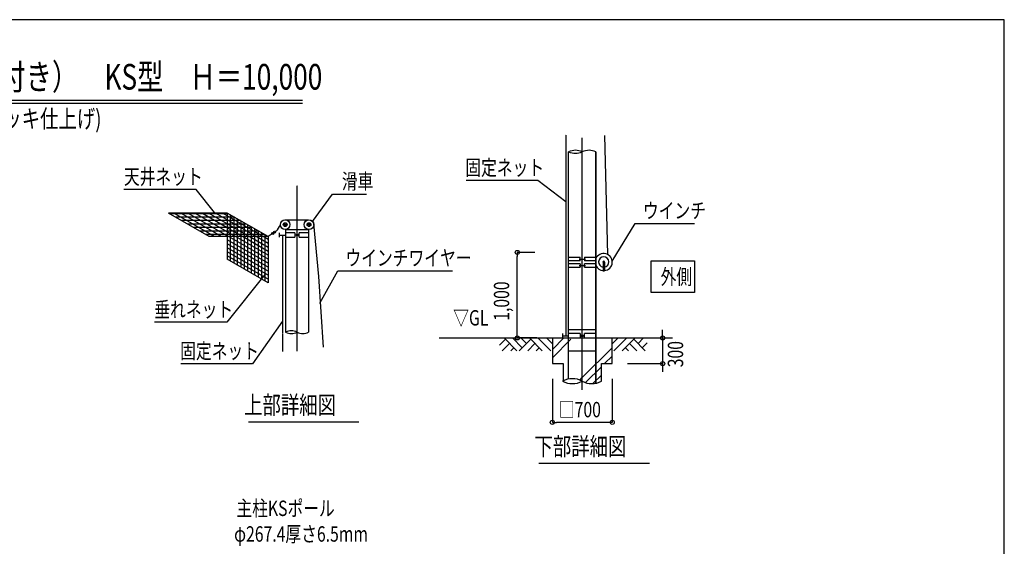
# Model space of a CAD drawing. Extents: x 539 to 78559, y 633 to 54675.
# Drawn here: x 40197 to 78559, y 34144 to 54675 of the extents above; entities that cross this region are included whole.
import ezdxf
from ezdxf.enums import TextEntityAlignment as Align

# ---------------------------------------------------------------- set-up
doc = ezdxf.new("R2010")
doc.units = 0
doc.header["$PDMODE"] = 3
doc.header["$PDSIZE"] = 20
doc.linetypes.add('DASHDOT', pattern=[8.5, 6, -1, 0.5, -1])
doc.linetypes.add('DASHED', pattern=[3, 2, -1])
doc.layers.get('0').update_dxf_attribs({"linetype": 'CONTINUOUS'})
doc.layers.get('DEFPOINTS').update_dxf_attribs({"color": 4, "linetype": 'CONTINUOUS'})
for name, color, linetype in [('1', 7, 'CONTINUOUS'), ('図面枠', 7, 'CONTINUOUS'), ('寸法', 6, 'CONTINUOUS'), ('寸法引出', 7, 'CONTINUOUS'), ('画層1', 7, 'CONTINUOUS'), ('画層1-1', 82, 'CONTINUOUS'), ('画層2', 42, 'CONTINUOUS'), ('通り芯', 4, 'CONTINUOUS'), ('ﾈｯﾄ', 3, 'CONTINUOUS'), ('ﾊｯﾁﾝｸﾞ', 1, 'CONTINUOUS')]:
    doc.layers.add(name, color=color, linetype=linetype)
doc.styles.add('1_100', font='romans.shx', dxfattribs={"width": 0.75, "bigfont": 'extfont2.shx'})
doc.styles.add('ＭＳ_Ｐ明朝', font='msmincho.ttc')
doc.dimstyles.new('1_200_60', dxfattribs={"dimscale": 200, "dimtxt": 3, "dimasz": 0.8, "dimexe": 0, "dimexo": 3, "dimgap": 1, "dimtad": 1, "dimlfac": 0.3, "dimblk1": 'ORIGIN', "dimblk2": 'ORIGIN', "dimsah": 1, "dimcen": 0, "dimclrd": 256, "dimclre": 256, "dimclrt": 256, "dimazin": 3, "dimtfac": 1, "dimtmove": 0, "dimatfit": 3})

# ---------------------------------------------------------------- blocks, each defined once
blk = doc.blocks.new('*X63')
at = {"layer": '寸法', "linetype": 'CONTINUOUS', "style": '1_100', "width": 0.75}
for s, p in [('主柱KSポール\u3000\u3000\u3000\u3000', (48640, 35326)), ('φ267.4厚さ6.5mm', (48550, 34326))]:
    blk.add_text(s, height=600, dxfattribs=at).set_placement(p)
blk = doc.blocks.new('*X81')
at = {"layer": 'ﾈｯﾄ', "linetype": 'CONTINUOUS'}
for p, q in [((48415, 46221), (48415, 47063)), ((48550, 46221), (48550, 46985)), ((48685, 46221), (48685, 46907)), ((48820, 46221), (48820, 46829)), ((48955, 46221), (48955, 46751)), ((49090, 46221), (49090, 46673)), ((49225, 46221), (49225, 46595)), ((49360, 46221), (49360, 46517)), ((49495, 46221), (49495, 46439)), ((48415, 45259), (48415, 46221)), ((48550, 45181), (48550, 46221)), ((48685, 45104), (48685, 46221)), ((48820, 45026), (48820, 46221)), ((48955, 44948), (48955, 46221)), ((49090, 44870), (49090, 46221)), ((49225, 44792), (49225, 46221)), ((49360, 44714), (49360, 46221)), ((49495, 44636), (49495, 46221)), ((49630, 46221), (49630, 46361)), ((49630, 44558), (49630, 46221)), ((49765, 46221), (49765, 46283)), ((49765, 44480), (49765, 46221))]:
    blk.add_line(p, q, dxfattribs=at)
blk = doc.blocks.new('*X82')
at = {"layer": 'ﾈｯﾄ', "linetype": 'CONTINUOUS'}
for p, q in [((49683, 46221), (48286, 47028)), ((49413, 46221), (48286, 46872)), ((49142, 46221), (48286, 46716)), ((48872, 46221), (48286, 46560)), ((48602, 46221), (48286, 46404)), ((48332, 46221), (48286, 46248)), ((49872, 45177), (48286, 46092)), ((49872, 45333), (48332, 46221)), ((49872, 45489), (48602, 46221)), ((49872, 45644), (48872, 46221)), ((49872, 45800), (49142, 46221)), ((49872, 45956), (49413, 46221)), ((49872, 46112), (49683, 46221)), ((49872, 45021), (48286, 45936)), ((49872, 44865), (48286, 45780)), ((49872, 44709), (48286, 45624)), ((49872, 44553), (48286, 45469))]:
    blk.add_line(p, q, dxfattribs=at)
blk = doc.blocks.new('*X83')
at = {"layer": 'ﾈｯﾄ', "linetype": 'CONTINUOUS'}
for p, q in [((48286, 47111), (46044, 47111)), ((48286, 46976), (46278, 46976)), ((48286, 46841), (46512, 46841)), ((48331, 47111), (48286, 47111)), ((48565, 46976), (48286, 46976)), ((48799, 46841), (48286, 46841)), ((48286, 46706), (46745, 46706)), ((48286, 46571), (46979, 46571)), ((48286, 46436), (47213, 46436)), ((49033, 46706), (48286, 46706)), ((49267, 46571), (48286, 46571)), ((49501, 46436), (48286, 46436)), ((48286, 46301), (47447, 46301)), ((49734, 46301), (48286, 46301))]:
    blk.add_line(p, q, dxfattribs=at)
blk = doc.blocks.new('*X84')
at = {"layer": 'ﾈｯﾄ', "linetype": 'CONTINUOUS'}
for p, q in [((47792, 46221), (46207, 47137)), ((48062, 46221), (46477, 47137)), ((48286, 46248), (46747, 47137)), ((48286, 46404), (47017, 47137)), ((48286, 46560), (47287, 47137)), ((48286, 46716), (47557, 47137)), ((48286, 46872), (47827, 47137)), ((48286, 47028), (48097, 47137)), ((49683, 46221), (48286, 47028)), ((49413, 46221), (48286, 46872)), ((49142, 46221), (48286, 46716)), ((48872, 46221), (48286, 46560)), ((48602, 46221), (48286, 46404)), ((48332, 46221), (48286, 46248))]:
    blk.add_line(p, q, dxfattribs=at)
blk = doc.blocks.new('_ORIGIN')
at = {"color": 0, "linetype": 'BYBLOCK'}
blk.add_line((0, 0), (-1, 0), dxfattribs=at)
blk.add_circle((0, 0), 0.5, dxfattribs=at)
blk = doc.blocks.new('*D7')
at = {"layer": 'DEFPOINTS', "color": 0, "linetype": 'CONTINUOUS'}
for p in [(59584, 45602), (60864, 45602), (60950, 42268)]:
    blk.add_point(p, dxfattribs=at)
at = {"layer": '寸法', "linetype": 'CONTINUOUS'}
for p, q in [((60264, 45602), (59584, 45602)), ((59584, 42428), (59584, 45442)), ((60350, 42268), (59584, 42268))]:
    blk.add_line(p, q, dxfattribs=at)
at = {"layer": '寸法', "linetype": 'CONTINUOUS', "xscale": 160, "yscale": 160, "zscale": 160}
for p, rotation in [((59584, 45602), 90), ((59584, 42268), 270)]:
    blk.add_blockref('_ORIGIN', p, dxfattribs=dict(at, rotation=rotation))
at = {"layer": '寸法', "linetype": 'CONTINUOUS', "style": '1_100', "width": 0.75}
blk.add_text('1,000', height=600, rotation=90, dxfattribs=at).set_placement((59270, 42938))
blk = doc.blocks.new('*D8')
at = {"layer": 'DEFPOINTS', "color": 0, "linetype": 'CONTINUOUS'}
for p in [(63283, 42268), (63283, 41268), (65247, 41268)]:
    blk.add_point(p, dxfattribs=at)
at = {"layer": '寸法', "linetype": 'CONTINUOUS'}
for p, q in [((65247, 42428), (65247, 42588)), ((63883, 42268), (65247, 42268)), ((65247, 42268), (65247, 41268)), ((63883, 41268), (65247, 41268)), ((65247, 41108), (65247, 40948))]:
    blk.add_line(p, q, dxfattribs=at)
at = {"layer": '寸法', "linetype": 'CONTINUOUS', "xscale": 160, "yscale": 160, "zscale": 160}
for p, rotation in [((65247, 42268), 270), ((65247, 41268), 90)]:
    blk.add_blockref('_ORIGIN', p, dxfattribs=dict(at, rotation=rotation))
at = {"layer": '寸法', "linetype": 'CONTINUOUS', "style": '1_100', "width": 0.75}
blk.add_text('300', height=600, rotation=90, dxfattribs=at).set_placement((66047, 41125))
blk = doc.blocks.new('*D2')
at = {"layer": 'DEFPOINTS', "color": 0, "linetype": 'CONTINUOUS'}
for p in [(60950, 41268), (63283, 41268), (60950, 38974)]:
    blk.add_point(p, dxfattribs=at)
at = {"layer": '寸法', "linetype": 'CONTINUOUS'}
for p, q in [((60950, 40668), (60950, 38974)), ((63283, 40668), (63283, 38974)), ((63123, 38974), (61110, 38974))]:
    blk.add_line(p, q, dxfattribs=at)
at = {"layer": '寸法', "linetype": 'CONTINUOUS', "xscale": 160, "yscale": 160, "zscale": 160, "rotation": 180}
blk.add_blockref('_ORIGIN', (60950, 38974), dxfattribs=at)
at = {"layer": '寸法', "linetype": 'CONTINUOUS', "xscale": 160, "yscale": 160, "zscale": 160}
blk.add_blockref('_ORIGIN', (63283, 38974), dxfattribs=at)
at = {"layer": '寸法', "linetype": 'CONTINUOUS', "style": '1_100', "width": 0.75}
blk.add_text('□700', height=600, dxfattribs=at).set_placement((61206, 39174))

msp = doc.modelspace()

# ---------------------------------------------------------------- linework, layer by layer
for p, q in [((49111.088, 38998.0668), (53415.5355, 38998.0668)), ((60425.3788, 37381.0411), (64729.8263, 37381.0411))]:
    msp.add_line(p, q)
at = {"layer": '1', "linetype": 'CONTINUOUS'}
for centre, radius in [((50541.011, 46685.3931), 187.5), ((51468.4479, 46685.3931), 187.5), ((50541.011, 46685.3931), 72.4567), ((50541.011, 46685.3931), 65.3192), ((50541.011, 46685.3931), 30.0472), ((51468.4479, 46685.3931), 72.4567), ((51468.4479, 46685.3931), 65.3192), ((51468.4479, 46685.3931), 30.0472)]:
    msp.add_circle(centre, radius, dxfattribs=at)
at = {"layer": 'DEFPOINTS', "linetype": 'CONTINUOUS'}
for p, q in [((48286.4549, 47136.8278), (45998.9383, 47136.8278)), ((47584.3518, 46221.4889), (45998.9383, 47136.8278)), ((48286.4549, 47136.8278), (48286.4549, 45333.6158)), ((49871.8684, 44418.2769), (48286.4549, 45333.6158))]:
    msp.add_line(p, q, dxfattribs=at)
at = {"layer": '図面枠'}
msp.add_lwpolyline([(558.9727, 3675.421), (78558.9727, 3675.421), (78558.9727, 54675.421), (558.9727, 54675.421)], close=True, dxfattribs=at)
at = {"layer": '寸法', "linetype": 'CONTINUOUS'}
msp.add_lwpolyline([(64805.408, 45270.6313), (66492.0329, 45270.6313), (66492.0329, 44034.8453), (64805.408, 44034.8453)], close=True, dxfattribs=at)
at = {"layer": '寸法引出', "linetype": 'CONTINUOUS'}
for points in [[(61471.4567, 47578.7209), (60378.9913, 48407.1867), (57588.9913, 48407.1867)], [(47782.1667, 47162.7686), (47077.4578, 48055.9109), (44257.4578, 48055.9109)], [(51610.2942, 46808.0139), (52388.9383, 47871.2326), (53708.9383, 47871.2326)], [(63283.2673, 45266.0465), (64179.704, 46730.3918), (66489.704, 46730.3918)], [(51891.8217, 43625.3817), (52588.7373, 44888.4338), (57066.2373, 44888.4338)], [(49765.1268, 44749.7211), (48263.4822, 42877.5907), (45443.4822, 42877.5907)], [(50433.1462, 42917.8427), (49269.9785, 41260.4808), (46479.9785, 41260.4808)]]:
    msp.add_lwpolyline(points, dxfattribs=at)
at = {"layer": '画層1', "linetype": 'CONTINUOUS'}
for p, q in [((27900.3128, 51537.075), (51217.6327, 51537.075)), ((27900.3128, 51417.075), (51217.6327, 51417.075)), ((61585.4848, 40665.6163), (61585.4848, 49526.1949)), ((61585.4848, 40665.6163), (61585.4848, 49526.1949)), ((62647.1504, 40503.2464), (62647.1504, 49526.1949)), ((62647.1504, 49526.1949), (62647.1504, 40490.5724)), ((49871.8684, 46221.4889), (48286.4549, 47136.8278)), ((50530.2991, 46872.5868), (51437.1299, 46870.2591)), ((50193.485, 46425.7497), (49871.8684, 46221.4889)), ((49871.8684, 46221.4889), (47584.3518, 46221.4889)), ((49871.8684, 46221.4889), (49871.8684, 44418.2769)), ((50307.2295, 46363.8673), (50307.2295, 46197.2006)), ((50307.2295, 46280.534), (50559.0628, 46280.534)), ((61341.9317, 42434.8949), (61341.9317, 42268.2282)), ((61341.9317, 42351.5616), (61585.4682, 42351.5616))]:
    msp.add_line(p, q, dxfattribs=at)
at = {"layer": '画層1'}
for p, q in [((63111.205, 45519.5771), (62988.858, 50160.6697)), ((50559.0794, 46480.5339), (50559.0794, 42491.5152)), ((51450.3794, 46480.5339), (51450.3794, 42491.5152))]:
    msp.add_line(p, q, dxfattribs=at)
at = {"layer": '画層1', "color": 7, "linetype": 'CONTINUOUS'}
for p, q in [((51450.3794, 46480.5339), (50559.0794, 46480.5339)), ((50921.3961, 46363.8673), (50559.0628, 46363.8673)), ((50559.0628, 46197.2006), (50921.3961, 46197.2006)), ((50921.3961, 46363.8673), (50921.3961, 46197.2006)), ((51450.3961, 46363.8673), (51088.0628, 46363.8673)), ((51088.0628, 46197.2006), (51088.0628, 46363.8673)), ((51088.0628, 46197.2006), (51450.3961, 46197.2006)), ((61585.484, 45411.4984), (62032.9839, 45411.4984)), ((62032.9839, 45278.1651), (61585.484, 45278.1651)), ((61991.3172, 45344.8317), (62241.3172, 45344.8317)), ((62032.9839, 45278.1651), (62032.9839, 45411.4984)), ((62199.6505, 45411.4984), (62647.1504, 45411.4984)), ((62199.6505, 45411.4984), (62199.6505, 45278.1651)), ((62647.1504, 45278.1651), (62199.6505, 45278.1651)), ((62032.9839, 45158.9384), (61585.484, 45158.9384)), ((61585.484, 45025.6051), (62032.9839, 45025.6051)), ((61991.3172, 45092.2718), (62241.3172, 45092.2718)), ((62032.9839, 45158.9384), (62032.9839, 45025.6051)), ((62647.1504, 45158.9384), (62199.6505, 45158.9384)), ((62199.6505, 45025.6051), (62199.6505, 45158.9384)), ((62199.6505, 45025.6051), (62647.1504, 45025.6051)), ((62032.9681, 42434.8949), (61585.4682, 42434.8949)), ((61585.4682, 42268.2282), (62032.9681, 42268.2282)), ((62032.9681, 42434.8949), (62032.9681, 42268.2282)), ((62199.6347, 42268.2282), (62199.6347, 42434.8949)), ((62647.1346, 42434.8949), (62199.6347, 42434.8949)), ((62199.6347, 42268.2282), (62647.1346, 42268.2282))]:
    msp.add_line(p, q, dxfattribs=at)
at = {"layer": '画層1'}
msp.add_lwpolyline([(51521.8389, 46865.1308), (51610.2942, 46808.0139), (51649.7905, 46733.0491), (51836.9608, 44669.4611), (52026.1285, 41903.6319)], dxfattribs=at)
at = {"layer": '画層1', "linetype": 'CONTINUOUS'}
for centre in [(50127.5999, 46388.4197), (50055.7746, 46341.5352)]:
    msp.add_circle(centre, 40.5038, dxfattribs=at)
at = {"layer": '画層1', "color": 7, "linetype": 'CONTINUOUS'}
for centre in [(51004.7294, 46280.534), (62116.3014, 42351.5616)]:
    msp.add_circle(centre, 35.8877, dxfattribs=at)
at = {"layer": '画層1'}
for centre, radius, start, end in [((61850.9093, 48930.3147), 652.3216, 65.99024937, 114.00975063), ((61850.9093, 50122.0752), 652.3216, 245.99024937, 294.00975063), ((62381.7421, 48930.3909), 652.2453, 65.9888246, 114.0111754), ((50781.9044, 42079.8899), 468.0666, 61.57200106, 118.42799894), ((50781.9044, 42903.1405), 468.0666, 241.57200106, 298.42799894), ((51227.5544, 42903.1405), 468.0666, 241.57200106, 298.42799894), ((61730.3469, 39883.512), 795.4069, 61.57200106, 118.42799894), ((61730.3469, 41282.4992), 795.4069, 241.57200106, 298.42799894), ((62487.6602, 41282.4992), 795.4069, 241.57200106, 298.42799894)]:
    msp.add_arc(centre, radius, start, end, dxfattribs=at)
at = {"layer": '画層1', "linetype": 'CONTINUOUS'}
msp.add_arc((49556.5304, 46997.4599), 855.8994, 318.08985959, 338.61660819, dxfattribs=at)
at = {"layer": '画層1-1', "linetype": 'DASHED'}
for p, q in [((61471.4567, 50188.3882), (61471.4567, 42351.5616)), ((50433.1462, 46280.534), (50433.1462, 41735.5711))]:
    msp.add_line(p, q, dxfattribs=at)
at = {"layer": '画層1-1'}
for p, q in [((62925.5957, 45226.5438), (62925.5957, 44893.2246)), ((62978.8912, 45226.5438), (62978.8912, 44893.2246))]:
    msp.add_line(p, q, dxfattribs=at)
msp.add_circle((62952.2434, 44893.2246), 26.6478, dxfattribs=at)
for radius, start, end in [(333.3726, 274.58145063, 156.68407571), (200.0236, 277.65588309, 262.34411691), (333.3726, 203.31592429, 265.41854937), (35.7266, 318.23466244, 221.76533756)]:
    msp.add_arc((62952.2434, 45226.5438), radius, start, end, dxfattribs=at)
at = {"layer": '画層2', "linetype": 'CONTINUOUS'}
for p, q in [((61585.4848, 42601.5612), (62647.1504, 42601.5612)), ((56537.4786, 42268.2282), (61585.4848, 42268.2282)), ((58868.7866, 42268.2282), (65183.915, 42268.2282)), ((61634.6003, 42268.2282), (65629.4003, 42268.2282)), ((61585.4848, 41768.2287), (62647.1504, 41768.2287))]:
    msp.add_line(p, q, dxfattribs=at)
at = {"layer": '画層2'}
for points in [[(60949.7831, 42268.2282), (60949.7831, 41268.2292), (61366.3184, 41268.2292), (61366.3184, 40575.2826)], [(60949.7831, 42268.2282), (60949.7831, 41268.2292), (61366.3184, 41268.2292), (61366.3184, 40575.2826)], [(62866.3169, 40583.0056), (62866.3169, 41268.2292), (63282.9831, 41268.2292), (63282.9831, 42268.2282)], [(62866.3169, 40583.0056), (62866.3169, 41268.2292), (63282.9831, 41268.2292), (63282.9831, 42268.2282)]]:
    msp.add_lwpolyline(points, dxfattribs=at)
at = {"layer": '通り芯', "linetype": 'DASHDOT'}
for p, q in [((62116.3176, 40239.6318), (62116.3176, 50071.3644)), ((51004.7294, 41746.189), (51004.7294, 48212.2124))]:
    msp.add_line(p, q, dxfattribs=at)
at = {"layer": 'ﾊｯﾁﾝｸﾞ', "linetype": 'CONTINUOUS'}
for p, q in [((59119.1133, 42216.252), (58895.1017, 41992.2404)), ((59119.1133, 42216.252), (58895.1017, 41992.2404)), ((59067.1371, 42268.2282), (59567.1366, 41768.2287)), ((59067.1371, 42268.2282), (59567.1366, 41768.2287)), ((59397.1199, 42268.2282), (59779.079, 41886.2692)), ((59397.1199, 42268.2282), (59779.079, 41886.2692)), ((60109.0618, 42216.252), (59661.0385, 41768.2287)), ((60109.0618, 42216.252), (59661.0385, 41768.2287)), ((59727.1028, 42268.2282), (59944.0704, 42051.2606)), ((59727.1028, 42268.2282), (59944.0704, 42051.2606)), ((60057.0856, 42268.2282), (60557.0851, 41768.2287)), ((60057.0856, 42268.2282), (60557.0851, 41768.2287)), ((60387.0684, 42268.2282), (60887.0679, 41768.2287)), ((60387.0684, 42268.2282), (60887.0679, 41768.2287)), ((60717.0513, 42268.2282), (60949.7831, 42035.4964)), ((60717.0513, 42268.2282), (60949.7831, 42035.4964)), ((63515.715, 42268.2282), (63282.9831, 42035.4964)), ((63845.6978, 42268.2282), (63345.6983, 41768.2287)), ((64175.6806, 42268.2282), (63675.6811, 41768.2287)), ((64123.7044, 42216.252), (64571.7277, 41768.2287)), ((64505.6635, 42268.2282), (64288.6959, 42051.2606)), ((64505.6635, 42268.2282), (64288.6959, 42051.2606)), ((59284.1047, 42051.2606), (59001.0728, 41768.2287)), ((59284.1047, 42051.2606), (59001.0728, 41768.2287)), ((59449.0961, 41886.2692), (59331.0557, 41768.2287)), ((59449.0961, 41886.2692), (59331.0557, 41768.2287)), ((60274.0532, 42051.2606), (59991.0214, 41768.2287)), ((60274.0532, 42051.2606), (59991.0214, 41768.2287)), ((60439.0446, 41886.2692), (60321.0042, 41768.2287)), ((60439.0446, 41886.2692), (60321.0042, 41768.2287)), ((63793.7216, 41886.2692), (63911.7621, 41768.2287)), ((63958.713, 42051.2606), (64241.7449, 41768.2287)), ((64644.6668, 42077.2487), (64453.6873, 41886.2692))]:
    msp.add_line(p, q, dxfattribs=at)
at = {"layer": 'ﾊｯﾁﾝｸﾞ'}
for p, q in [((60949.7831, 41822.3348), (61395.6766, 42268.2282)), ((60949.7831, 41498.2445), (61670.6514, 42219.1128)), ((62116.3176, 40720.2373), (63282.9831, 41886.9028)), ((62988.3998, 41268.2292), (63282.9831, 41562.8125)), ((62245.1377, 40524.9671), (62866.3169, 41146.1463)), ((62020.2765, 40624.1962), (62116.3176, 40720.2373)), ((62020.2765, 40624.1962), (62116.3176, 40720.2373)), ((62532.6252, 40488.3643), (62866.3169, 40822.056))]:
    msp.add_line(p, q, dxfattribs=at)

# ---------------------------------------------------------------- block references
at = {"layer": '寸法', "linetype": 'CONTINUOUS'}
msp.add_blockref('*X63', (0, 0), dxfattribs=at)
at = {"layer": 'ﾈｯﾄ', "linetype": 'CONTINUOUS'}
for name in ['*X83', '*X84', '*X82', '*X81']:
    msp.add_blockref(name, (0, 0), dxfattribs=at)

# ---------------------------------------------------------------- texts
at = {"linetype": 'CONTINUOUS', "style": '1_100', "width": 0.75}
for s, p in [('上部詳細図', (52520.3345, 39086.0518)), ('下部詳細図', (63834.6254, 37469.0261))]:
    msp.add_text(s, height=700, dxfattribs=at).set_placement(p, align=Align.BOTTOM_RIGHT)
at = {"layer": '寸法', "linetype": 'CONTINUOUS', "style": '1_100', "width": 0.75}
for s, p in [('固定ネット', (57558.9913, 48607.1867)), ('天井ネット', (44257.4578, 48255.9109)), ('滑車', (52748.9383, 48071.2326)), ('ウインチ', (64479.704, 46930.3918)), ('ウインチワイヤー', (52888.7373, 45088.4338)), ('外側', (65168.7205, 44352.7383)), ('垂れネット', (45443.4822, 43077.5907)), ('固定ネット', (46449.9785, 41460.4808))]:
    msp.add_text(s, height=600, dxfattribs=at).set_placement(p)
msp.add_text('▽GL', height=600, dxfattribs=at).set_placement((57772.2863, 42564.316), align=Align.BOTTOM_CENTER)
at = {"layer": '画層1', "linetype": 'CONTINUOUS', "style": 'ＭＳ_Ｐ明朝', "width": 0.75}
for s, height, p in [('バックネット（天井ネット付き）\u3000KS型\u3000Ｈ＝10,000', 1000, (39558.9727, 51637.075)), ('(溶融亜鉛メッキ仕上げ)', 700, (39558.9727, 50243.101))]:
    msp.add_text(s, height=height, dxfattribs=at).set_placement(p, align=Align.BOTTOM_CENTER)

# ---------------------------------------------------------------- dimensions: what is measured, and where the dimension line sits
at = {"layer": '寸法', "linetype": 'CONTINUOUS'}
dim = msp.add_linear_dim(base=(59583.9338, 45601.5616), p1=(60949.6521, 42268.2282), p2=(60864.4855, 45601.5616), angle=90, dimstyle='1_200_60', dxfattribs=at)
dim.commit()
dim.dimension.update_dxf_attribs({"geometry": '*D7', "text_midpoint": (59026.791, 43934.8949)})
dim = msp.add_linear_dim(base=(65246.889, 41268.2292), p1=(63282.9831, 42268.2282), p2=(63282.9831, 41268.2292), angle=90, dimstyle='1_200_60', override={"dimtad": 2, "dimtix": 1}, dxfattribs=at)
dim.commit()
dim.dimension.update_dxf_attribs({"geometry": '*D8', "text_midpoint": (65746.889, 41768.2287)})
dim = msp.add_linear_dim(base=(60949.7831, 38973.9265), p1=(63282.9831, 41268.2292), p2=(60949.7831, 41268.2292), text='□<>', dimstyle='1_200_60', dxfattribs=at)
dim.commit()
dim.dimension.update_dxf_attribs({"geometry": '*D2', "text_midpoint": (62116.3831, 39473.9265)})

doc.saveas('drawing.dxf')
